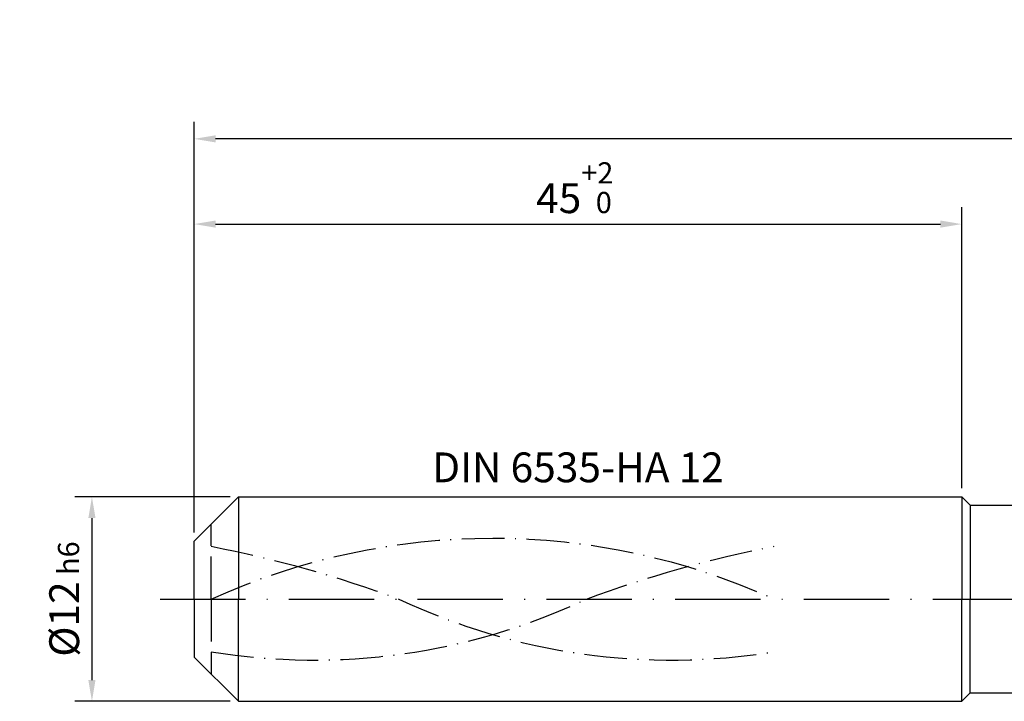
# Model space of a CAD drawing. Units: millimetres. Extents: x -116 to 478, y -196 to 225.
# Drawn here: x -20 to 95, y -12 to 68 of the extents above; entities that cross this region are included whole.
import ezdxf

# ---------------------------------------------------------------- set-up
doc = ezdxf.new("R2010")
doc.units = ezdxf.units.MM
for name, pattern in [('GEN3', [6.25, 5, -1.25]), ('GEN7', [15, 10, -2.5, 0, -2.5]), ('GEN7A', [7.5, 5, -1.25, 0, -1.25])]:
    doc.linetypes.add(name, pattern=pattern)
doc.layers.get('DEFPOINTS').update_dxf_attribs({"linetype": 'CONTINUOUS'})
for name, color, linetype in [('AM_0', 7, 'CONTINUOUS'), ('AM_3', 6, 'GEN3'), ('AM_5', 3, 'CONTINUOUS'), ('AM_6', 2, 'CONTINUOUS'), ('AM_7', 4, 'GEN7'), ('AM_7A', 4, 'GEN7A')]:
    doc.layers.add(name, color=color, linetype=linetype)
doc.styles.get("Standard").update_dxf_attribs({"font": 'ISOCP.SHX'})
doc.dimstyles.get("Standard").update_dxf_attribs({"dimtxt": 3.5, "dimasz": 2.5, "dimexe": 2, "dimexo": 1, "dimgap": 1.5, "dimtad": 1, "dimdsep": 46, "dimtxsty": 'STANDARD', "dimcen": -2, "dimclrt": 2, "dimazin": 2, "dimtp": 0.1, "dimtm": 0.1, "dimtfac": 1, "dimtmove": 0, "dimatfit": 3, "dimfxl": 1, "dimarcsym": 0})

# ---------------------------------------------------------------- blocks, each defined once
blk = doc.blocks.new('*D44')
at = {"layer": 'AM_5', "color": 0, "lineweight": -2}
for p, q in [((4.2, 12), (-14, 12)), ((-12, 9.5), (-12, -9.5)), ((4.2, -12), (-14, -12))]:
    blk.add_line(p, q, dxfattribs=at)
at = {"layer": 'AM_5', "color": 0}
for points in [[(-11.58, 9.5), (-12.42, 9.5), (-12, 12)], [(-12.42, -9.5), (-11.58, -9.5), (-12, -12)]]:
    blk.add_solid(points, dxfattribs=at)
at = {"layer": 'DEFPOINTS', "color": 0}
for p in [(5.2, 12), (-12, -12), (5.2, -12)]:
    blk.add_point(p, dxfattribs=at)
at = {"layer": 'AM_5', "color": 2, "insert": (-15.25, 0), "char_height": 3.5, "attachment_point": 5, "rotation": 90}
blk.add_mtext('%%c12{}{\\H0.71x;\\C3; h6', dxfattribs=at)
blk = doc.blocks.new('*D45')
at = {"layer": 'AM_5', "color": 0, "lineweight": -2}
for p, q in [((0, 7.8), (0, 46)), ((90, 13), (90, 46)), ((2.5, 44), (87.5, 44))]:
    blk.add_line(p, q, dxfattribs=at)
at = {"layer": 'AM_5', "color": 0}
for points in [[(2.5, 44.42), (2.5, 43.58), (0, 44)], [(87.5, 43.58), (87.5, 44.42), (90, 44)]]:
    blk.add_solid(points, dxfattribs=at)
at = {"layer": 'DEFPOINTS', "color": 0}
for p in [(90, 44), (90, 12), (0, 6.8)]:
    blk.add_point(p, dxfattribs=at)
at = {"layer": 'AM_5', "color": 2, "insert": (45, 48.27), "char_height": 3.5, "attachment_point": 5}
blk.add_mtext('45{}{\\H0.71x;\\C3;\\S+2 ^  0;}', dxfattribs=at)
blk = doc.blocks.new('*D50')
at = {"layer": 'AM_5', "color": 0, "lineweight": -2}
for p, q in [((0, 7.8), (0, 56)), ((408, 1), (408, 56)), ((405.5, 54), (2.5, 54))]:
    blk.add_line(p, q, dxfattribs=at)
at = {"layer": 'AM_5', "color": 0}
for points in [[(2.5, 54.42), (2.5, 53.58), (0, 54)], [(405.5, 53.58), (405.5, 54.42), (408, 54)]]:
    blk.add_solid(points, dxfattribs=at)
at = {"layer": 'DEFPOINTS', "color": 0}
for p in [(0, 54), (0, 6.8), (408, 0)]:
    blk.add_point(p, dxfattribs=at)
at = {"layer": 'AM_5', "color": 2, "insert": (204, 54), "char_height": 3.5, "attachment_point": 5}
blk.add_mtext('204{}{\\H0.71x;\\C3%%p1.5}\\P MIN. REGRIND LENGTH 194', dxfattribs=at)

msp = doc.modelspace()

# ---------------------------------------------------------------- linework, layer by layer
at = {"layer": 'AM_0'}
for p, q in [((0, 6.8), (5.2, 12)), ((5.2, 12), (90, 12)), ((5.2, 12), (5.2, 0)), ((90, 12), (90, 0)), ((90, 12), (91, 11)), ((91, 11), (403.9963, 11)), ((91, 11), (91, 0)), ((0, 0), (0, 6.8))]:
    msp.add_line(p, q, dxfattribs=at)
at = {"layer": 'AM_0', "extrusion": (0, 0, -1)}
for p, q in [((0, 0), (0, -6.8)), ((5.2, -12), (5.2, 0)), ((90, -12), (90, 0)), ((91, -11), (91, 0)), ((0, -6.8), (5.2, -12)), ((90, -12), (91, -11)), ((91, -11), (403.9963, -11)), ((5.2, -12), (90, -12))]:
    msp.add_line(p, q, dxfattribs=at)
at = {"layer": 'AM_3'}
msp.add_line((2, 0), (2, 8.8), dxfattribs=at)
at = {"layer": 'AM_3', "extrusion": (0, 0, -1)}
msp.add_line((2, 0), (2, -8.8), dxfattribs=at)
at = {"layer": 'AM_7'}
msp.add_line((-4, 0), (412, 0), dxfattribs=at)
at = {"layer": 'AM_7A', "extrusion": (0, 0, -1)}
for centre, radius, start, end in [((-35, -72.5788), 79.7288, 65.549755, 114.450245), ((25.3016, -132.9866), 141.8312, 101.09834, 110.34105), ((-95.3016, -132.9866), 141.8312, 69.65895, 78.90166)]:
    msp.add_arc(centre, radius, start, end, dxfattribs=at)
at = {"layer": 'AM_7A'}
for centre, start, end in [((13.9996, 67.9653), 260.808496, 295.212663), ((56.0004, 67.9653), 244.787337, 279.191504)]:
    msp.add_arc(centre, 75.122, start, end, dxfattribs=at)

# ---------------------------------------------------------------- texts
at = {"layer": 'AM_6', "insert": (45, 15), "char_height": 3.5, "width": 50, "attachment_point": 5}
msp.add_mtext('DIN 6535-HA 12', dxfattribs=at)

# ---------------------------------------------------------------- dimensions: what is measured, and where the dimension line sits
at = {"layer": 'AM_5'}
dim = msp.add_linear_dim(base=(0, 54), p1=(408, 0), p2=(0, 6.8), text='<>{}{\\H0.71x;\\C3%%p1.5}\\X MIN. REGRIND LENGTH 194', dimstyle='STANDARD', override={"dimdec": 3, "dimlfac": 0.5, "dimtp": 0.01}, dxfattribs=at)
dim.commit()
dim.dimension.update_dxf_attribs({"geometry": '*D50', "text_midpoint": (204, 54), "dimtype": 160})
dim = msp.add_linear_dim(base=(90, 44), p1=(0, 6.8), p2=(90, 12), text='<>{}{\\H0.71x;\\C3;\\S+2 ^  0;}', dimstyle='STANDARD', override={"dimdec": 3, "dimlfac": 0.5, "dimtp": 0.01}, dxfattribs=at)
dim.commit()
dim.dimension.update_dxf_attribs({"geometry": '*D45', "text_midpoint": (45, 48.2678)})
dim = msp.add_linear_dim(base=(-12, -12), p1=(5.2, 12), p2=(5.2, -12), angle=90, text='%%c<>{}{\\H0.71x;\\C3; h6', dimstyle='STANDARD', override={"dimdec": 3, "dimlfac": 0.5, "dimtp": 0.01}, dxfattribs=at)
dim.commit()
dim.dimension.update_dxf_attribs({"geometry": '*D44', "text_midpoint": (-15.2518, 0)})

doc.saveas('drawing.dxf')
